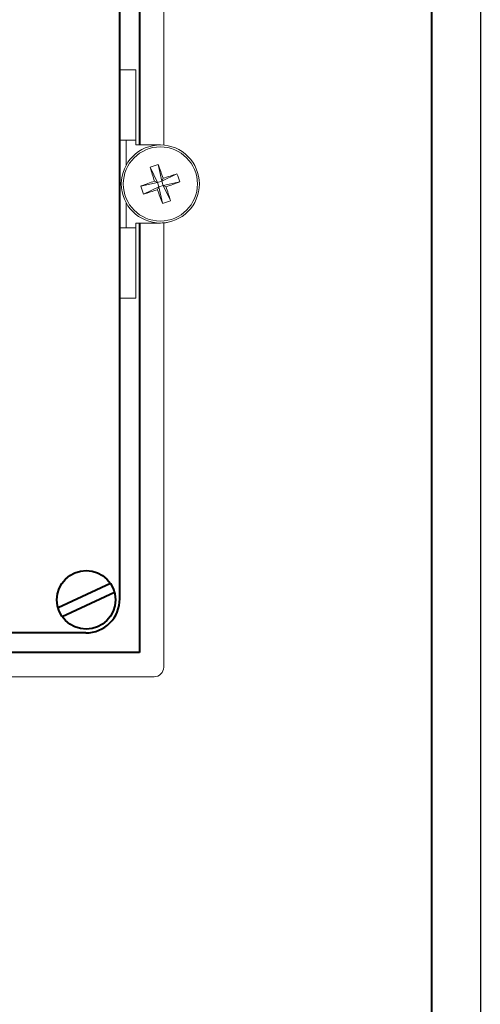
# Model space of a CAD drawing. Units: millimetres. Extents: x 2146 to 2591, y 1129 to 1436.
# Drawn here: x 2544 to 2591, y 1244 to 1345 of the extents above; entities that cross this region are included whole.
import ezdxf
from ezdxf.lldxf.tags import DXFTag

# ---------------------------------------------------------------- set-up
doc = ezdxf.new("R2010")
doc.units = ezdxf.units.MM
doc.layers.add('main', color=5, linetype='Continuous', lineweight=40)
doc.layers.add('ФОРМАТ', color=7, linetype='Continuous')
tags = doc.linetypes.add('New Line1', pattern=[0.8, 0.5, -0.3]).pattern_tags.tags
tags[6:7] = [DXFTag(74, 4), DXFTag(75, 0), DXFTag(340, '0'), DXFTag(46, 1.0), DXFTag(50, 0.0), DXFTag(44, 0.0), DXFTag(45, 0.0)]
tags[4:5] = [DXFTag(74, 4), DXFTag(75, 0), DXFTag(340, '0'), DXFTag(46, 1.0), DXFTag(50, 0.0), DXFTag(44, 0.0), DXFTag(45, 0.0)]
tags = doc.linetypes.add('New Line6', pattern=[0.5, 0.2, -0.3]).pattern_tags.tags
tags[6:7] = [DXFTag(74, 4), DXFTag(75, 0), DXFTag(340, '0'), DXFTag(46, 1.0), DXFTag(50, 0.0), DXFTag(44, 0.0), DXFTag(45, 0.0)]
tags[4:5] = [DXFTag(74, 4), DXFTag(75, 0), DXFTag(340, '0'), DXFTag(46, 1.0), DXFTag(50, 0.0), DXFTag(44, 0.0), DXFTag(45, 0.0)]

msp = doc.modelspace()

# ---------------------------------------------------------------- linework, layer by layer
at = {"color": 7, "linetype": 'New Line1', "lineweight": 15, "ltscale": 5}
for p, q in [((2558.38, 1332.19), (2558.38, 1377.72)), ((2555.53, 1339.91), (2553.88, 1339.91)), ((2555.53, 1339.91), (2555.53, 1332.71)), ((2554.53, 1332.71), (2553.88, 1332.71)), ((2554.53, 1332.71), (2554.53, 1330.15)), ((2554.53, 1332.71), (2555.53, 1332.71)), ((2555.53, 1332.71), (2555.53, 1332.21)), ((2558.01, 1332.21), (2555.53, 1332.21)), ((2556.99, 1329.92), (2557.73, 1328.36)), ((2557.81, 1330.2), (2558.17, 1328.51)), ((2557.73, 1328.36), (2557.44, 1328.5)), ((2557.73, 1328.36), (2558.17, 1328.51)), ((2559.73, 1329.25), (2558.17, 1328.51)), ((2558.32, 1328.8), (2558.17, 1328.51)), ((2558.32, 1328.07), (2558.17, 1328.51)), ((2556.04, 1328), (2557.73, 1328.36)), ((2556.32, 1327.18), (2557.88, 1327.92)), ((2557.73, 1328.36), (2557.88, 1327.92)), ((2557.74, 1327.63), (2557.88, 1327.92)), ((2558.32, 1328.07), (2557.88, 1327.92)), ((2558.24, 1326.23), (2557.88, 1327.92)), ((2560.01, 1328.42), (2558.32, 1328.07)), ((2559.06, 1326.5), (2558.32, 1328.07)), ((2558.32, 1328.07), (2558.61, 1327.92)), ((2554.53, 1326.27), (2554.53, 1323.71)), ((2554.53, 1323.71), (2553.88, 1323.71)), ((2554.53, 1323.71), (2555.53, 1323.71)), ((2555.53, 1324.21), (2555.53, 1323.71)), ((2555.53, 1324.21), (2558.03, 1324.21)), ((2555.53, 1323.71), (2555.53, 1316.51)), ((2558.38, 1278.72), (2558.38, 1324.23)), ((2555.53, 1316.51), (2553.88, 1316.51)), ((2458.38, 1277.72), (2557.38, 1277.72))]:
    msp.add_line(p, q, dxfattribs=at)
for radius in [4, 3.8]:
    msp.add_circle((2558.03, 1328.21), radius, dxfattribs=at)
for centre, radius, start, end in [((2560.49, 1320.91), 9.67, 106.0884, 111.2489), ((2619.14, 1348.9), 64.99, 196.985, 198.2953), ((2496.88, 1307.59), 64.99, 19.042, 20.3523), ((2578.64, 1267.07), 64.99, 109.042, 110.3523), ((2578.72, 1267.09), 64.99, 106.985, 108.2953), ((2550.72, 1325.74), 9.67, 16.0884, 21.2489), ((2537.33, 1389.33), 64.99, 286.985, 288.2953), ((2619.17, 1348.83), 64.99, 199.042, 200.3523), ((2537.41, 1389.35), 64.99, 289.042, 290.3523), ((2496.91, 1307.52), 64.99, 16.985, 18.2953), ((2555.56, 1335.51), 9.67, 286.0884, 291.2489), ((2558.03, 1328.21), 4, 270, 280.1977), ((2557.38, 1278.72), 1, 270, 0)]:
    msp.add_arc(centre, radius, start, end, dxfattribs=at)
at = {"color": 7, "linetype": 'New Line6', "lineweight": 15, "ltscale": 5}
msp.add_arc((2565.33, 1330.68), 9.67, 196.0884, 201.2489, dxfattribs=at)
at = {"layer": 'main'}
for p, q in [((2555.88, 1376.22), (2555.88, 1332.21)), ((2553.88, 1316.51), (2553.88, 1370.72)), ((2555.88, 1324.21), (2555.88, 1280.22)), ((2553.88, 1285.72), (2553.88, 1316.51)), ((2552.92, 1287.29), (2547.55, 1284.78)), ((2547.98, 1283.89), (2553.33, 1286.39)), ((2550.38, 1282.22), (2465.38, 1282.22)), ((2555.88, 1280.22), (2459.88, 1280.22))]:
    msp.add_line(p, q, dxfattribs=at)
at = {"layer": 'main', "color": 5}
msp.add_circle((2550.44, 1285.6), 3, dxfattribs=at)
at = {"layer": 'main'}
msp.add_arc((2550.38, 1285.72), 3.5, 270, 0, dxfattribs=at)
at = {"layer": 'ФОРМАТ', "linetype": 'ByBlock', "ltscale": 5}
msp.add_line((2590.81, 1435.73), (2590.81, 1128.73), dxfattribs=at)
at = {"layer": 'ФОРМАТ', "linetype": 'ByBlock', "lineweight": 40, "ltscale": 5}
msp.add_line((2585.81, 1430.73), (2585.81, 1133.73), dxfattribs=at)

doc.saveas('drawing.dxf')
